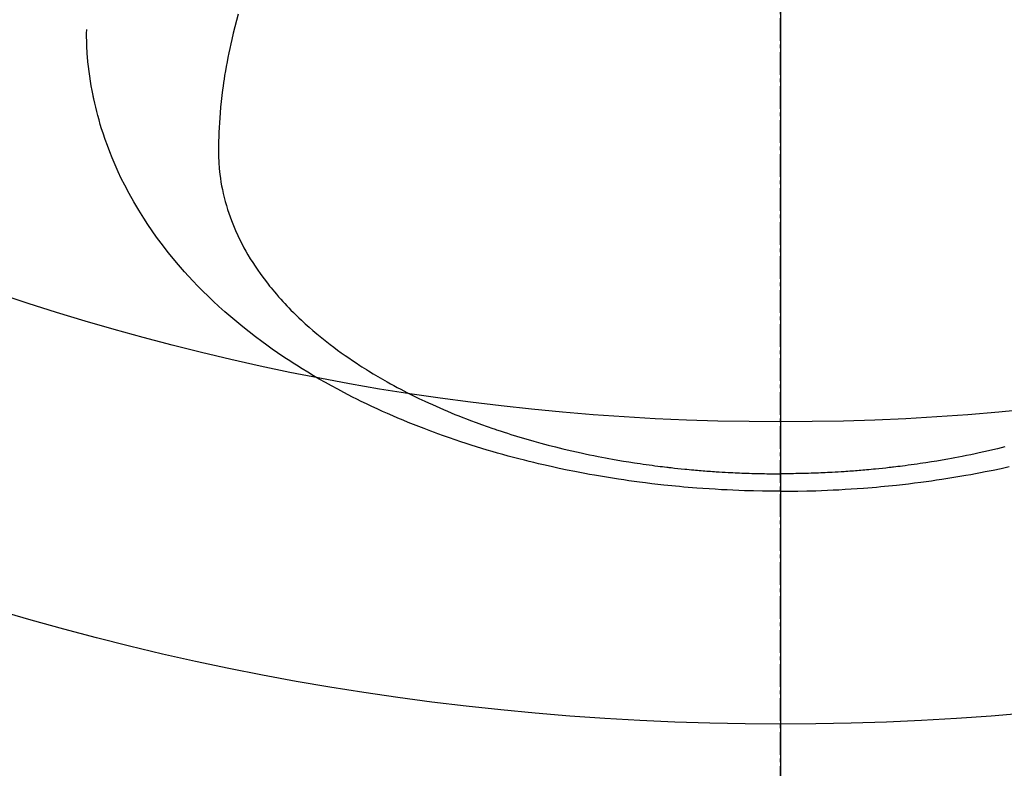
# Model space of a CAD drawing. Units: millimetres. Extents: x -109 to 26472, y -120 to 8847.
# Drawn here: x 16959 to 16992, y 6996 to 7021 of the extents above; entities that cross this region are included whole.
import ezdxf

# ---------------------------------------------------------------- set-up
doc = ezdxf.new("R2010")
doc.units = ezdxf.units.MM
doc.linetypes.add('CENTER2', pattern=[1.125, 0.75, -0.125, 0.125, -0.125])
for name, color, linetype in [('150-機器', 8, 'Continuous'), ('160-文字', 254, 'Continuous'), ('166-寸法B', 11, 'Continuous')]:
    doc.layers.add(name, color=color, linetype=linetype)
doc.styles.add('KH001', font='txt')
doc.dimstyles.new('KH1xx030', dxfattribs={"dimscale": 30, "dimtxt": 2, "dimasz": 0.6, "dimexe": 0.3, "dimexo": 1.2, "dimgap": 0.5, "dimtad": 3, "dimdec": 1, "dimdsep": 46, "dimlunit": 6, "dimtxsty": 'KH001', "dimblk": 'DOT', "dimcen": 1, "dimdle": 1, "dimclrd": 256, "dimclre": 256, "dimclrt": 256, "dimadec": 0, "dimazin": 0, "dimtfac": 1, "dimtdec": 1, "dimtix": 1, "dimtmove": 2, "dimatfit": 3, "dimldrblk": 'CLOSEDBLANK', "dimfxl": 1, "dimtolj": 1, "dimtzin": 0, "dimlwd": -1, "dimlwe": -1, "dimarcsym": 0})

# ---------------------------------------------------------------- blocks, each defined once
blk = doc.blocks.new('F402_H')
at = {"layer": '150-機器', "color": 161, "linetype": 'CENTER2'}
blk.add_line((0, 136.026), (0, -355.416), dxfattribs=at)
at = {"layer": '150-機器', "color": 13, "linetype": 'Continuous'}
for points in [[(-17.916, -272.218), (-17.974, -272.426), (-18.029, -272.635), (-18.083, -272.845), (-18.133, -273.056), (-18.167, -273.204), (-18.2, -273.354), (-18.231, -273.503), (-18.261, -273.653), (-18.289, -273.801), (-18.317, -273.95), (-18.343, -274.099), (-18.368, -274.248), (-18.386, -274.367), (-18.404, -274.485), (-18.421, -274.604), (-18.436, -274.723), (-18.46, -274.914), (-18.482, -275.106), (-18.501, -275.298), (-18.518, -275.49), (-18.531, -275.651), (-18.541, -275.812), (-18.55, -275.974), (-18.558, -276.135), (-18.564, -276.281), (-18.568, -276.427), (-18.571, -276.573), (-18.571, -276.719), (-18.568, -276.921), (-18.56, -277.123), (-18.546, -277.325), (-18.525, -277.527), (-18.509, -277.652), (-18.49, -277.777), (-18.468, -277.901), (-18.443, -278.025), (-18.414, -278.159), (-18.382, -278.292), (-18.347, -278.424), (-18.31, -278.556), (-18.272, -278.68), (-18.232, -278.803), (-18.189, -278.926), (-18.144, -279.048), (-18.078, -279.215), (-18.008, -279.38), (-17.933, -279.544), (-17.855, -279.706), (-17.793, -279.827), (-17.729, -279.947), (-17.664, -280.066), (-17.596, -280.184), (-17.519, -280.312), (-17.44, -280.438), (-17.358, -280.564), (-17.275, -280.687), (-17.192, -280.805), (-17.108, -280.921), (-17.022, -281.036), (-16.934, -281.149), (-16.883, -281.215), (-16.83, -281.28), (-16.777, -281.344), (-16.724, -281.408), (-16.655, -281.489), (-16.586, -281.569), (-16.515, -281.649), (-16.444, -281.727), (-16.378, -281.799), (-16.311, -281.87), (-16.243, -281.94), (-16.175, -282.01), (-16.09, -282.096), (-16.003, -282.181), (-15.916, -282.265), (-15.827, -282.349), (-15.703, -282.464), (-15.576, -282.577), (-15.448, -282.689), (-15.319, -282.799), (-15.211, -282.888), (-15.103, -282.975), (-14.993, -283.062), (-14.883, -283.148), (-14.76, -283.241), (-14.635, -283.333), (-14.51, -283.424), (-14.384, -283.514), (-14.264, -283.597), (-14.143, -283.68), (-14.022, -283.761), (-13.899, -283.841), (-13.827, -283.888), (-13.753, -283.934), (-13.68, -283.981), (-13.606, -284.026), (-13.456, -284.118), (-13.304, -284.209), (-13.151, -284.297), (-12.998, -284.384), (-12.885, -284.447), (-12.772, -284.509), (-12.659, -284.57), (-12.545, -284.631), (-12.347, -284.734), (-12.147, -284.834), (-11.946, -284.933), (-11.744, -285.029), (-11.622, -285.085), (-11.5, -285.141), (-11.377, -285.196), (-11.255, -285.25), (-11.13, -285.304), (-11.004, -285.357), (-10.879, -285.41), (-10.753, -285.462), (-10.625, -285.513), (-10.496, -285.564), (-10.367, -285.615), (-10.238, -285.664), (-10.054, -285.733), (-9.87, -285.801), (-9.685, -285.866), (-9.499, -285.93), (-9.459, -285.944), (-9.418, -285.957), (-9.378, -285.971), (-9.338, -285.984), (-9.229, -286.02), (-9.121, -286.055), (-9.012, -286.09), (-8.904, -286.125), (-8.715, -286.183), (-8.526, -286.24), (-8.337, -286.295), (-8.147, -286.349), (-7.908, -286.415), (-7.669, -286.478), (-7.429, -286.539), (-7.188, -286.599), (-7.037, -286.635), (-6.886, -286.67), (-6.735, -286.704), (-6.584, -286.737), (-6.443, -286.767), (-6.301, -286.797), (-6.16, -286.826), (-6.018, -286.854), (-5.899, -286.877), (-5.78, -286.9), (-5.661, -286.922), (-5.542, -286.944), (-5.362, -286.975), (-5.181, -287.006), (-5.001, -287.035), (-4.821, -287.063), (-4.723, -287.078), (-4.626, -287.093), (-4.529, -287.107), (-4.432, -287.121), (-4.334, -287.135), (-4.237, -287.148), (-4.139, -287.161), (-4.042, -287.174), (-3.968, -287.183), (-3.895, -287.192), (-3.821, -287.201), (-3.747, -287.21), (-3.712, -287.214), (-3.676, -287.218), (-3.64, -287.222), (-3.605, -287.226), (-3.493, -287.239), (-3.38, -287.251), (-3.268, -287.262), (-3.156, -287.274), (-3.082, -287.281), (-3.007, -287.288), (-2.933, -287.295), (-2.859, -287.302), (-2.797, -287.307), (-2.735, -287.312), (-2.673, -287.318), (-2.611, -287.323), (-2.549, -287.328), (-2.487, -287.333), (-2.425, -287.338), (-2.363, -287.343), (-2.301, -287.347), (-2.238, -287.351), (-2.176, -287.356), (-2.114, -287.36), (-2.014, -287.366), (-1.914, -287.372), (-1.815, -287.378), (-1.715, -287.383), (-1.64, -287.387), (-1.565, -287.391), (-1.49, -287.394), (-1.415, -287.397), (-1.34, -287.401), (-1.265, -287.404), (-1.189, -287.407), (-1.114, -287.409), (-1.027, -287.412), (-0.939, -287.415), (-0.852, -287.417), (-0.764, -287.419), (-0.702, -287.421), (-0.639, -287.422), (-0.577, -287.423), (-0.514, -287.424), (-0.439, -287.426), (-0.363, -287.427), (-0.288, -287.428), (-0.213, -287.428), (-0.16, -287.429), (-0.106, -287.429), (-0.053, -287.428), (0, -287.428)], [(7.429, -286.539), (7.188, -286.599), (7.037, -286.635), (6.886, -286.67), (6.735, -286.704), (6.584, -286.737), (6.443, -286.767), (6.301, -286.797), (6.16, -286.826), (6.018, -286.854), (5.899, -286.877), (5.78, -286.9), (5.661, -286.922), (5.542, -286.944), (5.362, -286.975), (5.181, -287.006), (5.001, -287.035), (4.821, -287.063), (4.723, -287.078), (4.626, -287.093), (4.529, -287.107), (4.432, -287.121), (4.334, -287.135), (4.237, -287.148), (4.139, -287.161), (4.042, -287.174), (3.968, -287.183), (3.895, -287.192), (3.821, -287.201), (3.747, -287.21), (3.712, -287.214), (3.676, -287.218), (3.64, -287.222), (3.605, -287.226), (3.493, -287.239), (3.38, -287.251), (3.268, -287.262), (3.156, -287.274), (3.082, -287.281), (3.007, -287.288), (2.933, -287.295), (2.859, -287.302), (2.797, -287.307), (2.735, -287.312), (2.673, -287.318), (2.611, -287.323), (2.549, -287.328), (2.487, -287.333), (2.425, -287.338), (2.363, -287.343), (2.301, -287.347), (2.238, -287.351), (2.176, -287.356), (2.114, -287.36), (2.014, -287.366), (1.914, -287.372), (1.815, -287.378), (1.715, -287.383), (1.64, -287.387), (1.565, -287.391), (1.49, -287.394), (1.415, -287.397), (1.34, -287.401), (1.265, -287.404), (1.189, -287.407), (1.114, -287.409), (1.027, -287.412), (0.939, -287.415), (0.852, -287.417), (0.764, -287.419), (0.702, -287.421), (0.639, -287.422), (0.577, -287.423), (0.514, -287.424), (0.439, -287.426), (0.363, -287.427), (0.288, -287.428), (0.213, -287.428), (0.16, -287.429), (0.106, -287.429), (0.053, -287.428), (0, -287.428)], [(0, -288.007), (-0.294, -288.004), (-0.589, -288.001), (-0.883, -287.995), (-1.178, -287.988), (-1.369, -287.981), (-1.561, -287.974), (-1.752, -287.965), (-1.943, -287.955), (-2.146, -287.943), (-2.349, -287.931), (-2.552, -287.917), (-2.754, -287.902), (-2.897, -287.891), (-3.04, -287.879), (-3.182, -287.867), (-3.325, -287.854), (-3.455, -287.842), (-3.586, -287.829), (-3.716, -287.815), (-3.846, -287.801), (-4.047, -287.779), (-4.247, -287.756), (-4.447, -287.731), (-4.647, -287.706), (-4.823, -287.682), (-4.999, -287.658), (-5.174, -287.633), (-5.349, -287.607), (-5.547, -287.576), (-5.745, -287.545), (-5.942, -287.511), (-6.139, -287.477), (-6.301, -287.448), (-6.462, -287.418), (-6.623, -287.388), (-6.784, -287.357), (-7.046, -287.304), (-7.308, -287.249), (-7.569, -287.192), (-7.83, -287.133), (-7.987, -287.096), (-8.144, -287.059), (-8.301, -287.021), (-8.458, -286.982), (-8.636, -286.936), (-8.813, -286.889), (-8.99, -286.842), (-9.167, -286.793), (-9.343, -286.744), (-9.517, -286.693), (-9.692, -286.642), (-9.866, -286.59), (-10.039, -286.537), (-10.211, -286.483), (-10.383, -286.427), (-10.555, -286.371), (-10.746, -286.307), (-10.936, -286.242), (-11.126, -286.175), (-11.316, -286.107), (-11.43, -286.065), (-11.545, -286.022), (-11.659, -285.979), (-11.773, -285.935), (-11.948, -285.867), (-12.122, -285.798), (-12.295, -285.728), (-12.469, -285.657), (-12.639, -285.585), (-12.81, -285.512), (-12.98, -285.438), (-13.149, -285.363), (-13.326, -285.282), (-13.502, -285.2), (-13.677, -285.117), (-13.852, -285.032), (-13.996, -284.961), (-14.139, -284.889), (-14.282, -284.815), (-14.424, -284.741), (-14.63, -284.633), (-14.834, -284.522), (-15.037, -284.409), (-15.239, -284.294), (-15.428, -284.183), (-15.617, -284.07), (-15.803, -283.955), (-15.989, -283.839), (-16.102, -283.767), (-16.215, -283.694), (-16.327, -283.62), (-16.439, -283.546), (-16.617, -283.425), (-16.793, -283.302), (-16.968, -283.177), (-17.141, -283.05), (-17.351, -282.892), (-17.56, -282.732), (-17.765, -282.568), (-17.969, -282.402), (-18.167, -282.235), (-18.363, -282.065), (-18.556, -281.892), (-18.746, -281.716), (-18.917, -281.552), (-19.086, -281.386), (-19.252, -281.217), (-19.415, -281.046), (-19.692, -280.745), (-19.96, -280.436), (-20.22, -280.121), (-20.47, -279.798), (-20.619, -279.596), (-20.764, -279.392), (-20.905, -279.185), (-21.043, -278.975), (-21.21, -278.707), (-21.372, -278.435), (-21.526, -278.159), (-21.673, -277.88), (-21.784, -277.658), (-21.889, -277.433), (-21.991, -277.207), (-22.087, -276.978), (-22.168, -276.775), (-22.246, -276.57), (-22.319, -276.365), (-22.389, -276.157), (-22.435, -276.013), (-22.48, -275.867), (-22.522, -275.721), (-22.562, -275.575), (-22.598, -275.437), (-22.632, -275.298), (-22.664, -275.16), (-22.694, -275.02), (-22.7, -274.993), (-22.706, -274.965), (-22.712, -274.937), (-22.717, -274.91), (-22.748, -274.751), (-22.777, -274.592), (-22.804, -274.433), (-22.829, -274.273), (-22.851, -274.114), (-22.871, -273.954), (-22.889, -273.793), (-22.903, -273.633), (-22.91, -273.538), (-22.916, -273.444), (-22.921, -273.349), (-22.925, -273.254), (-22.928, -273.169), (-22.929, -273.083), (-22.931, -272.998), (-22.931, -272.913), (-22.931, -272.866), (-22.93, -272.818), (-22.929, -272.771), (-22.929, -272.723)], [(0, -288.007), (0.294, -288.004), (0.589, -288.001), (0.883, -287.995), (1.178, -287.988), (1.369, -287.981), (1.561, -287.974), (1.752, -287.965), (1.943, -287.955), (2.146, -287.943), (2.349, -287.931), (2.552, -287.917), (2.754, -287.902), (2.897, -287.891), (3.04, -287.879), (3.182, -287.867), (3.325, -287.854), (3.455, -287.842), (3.586, -287.829), (3.716, -287.815), (3.846, -287.801), (4.047, -287.779), (4.247, -287.756), (4.447, -287.731), (4.647, -287.706), (4.823, -287.682), (4.999, -287.658), (5.174, -287.633), (5.349, -287.607), (5.547, -287.576), (5.745, -287.545), (5.942, -287.511), (6.139, -287.477), (6.301, -287.448), (6.462, -287.418), (6.623, -287.388), (6.784, -287.357), (7.046, -287.304), (7.308, -287.249), (7.569, -287.192)]]:
    blk.add_lwpolyline(points, dxfattribs=at)
blk = doc.blocks.new('_ClosedBlank')
at = {"color": 0, "linetype": 'ByBlock', "lineweight": -2}
for p, q in [((-1, 0.1667), (0, 0)), ((-1, 0.1667), (-1, -0.1667)), ((0, 0), (-1, -0.1667))]:
    blk.add_line(p, q, dxfattribs=at)
blk = doc.blocks.new('_Dot')
at = {"color": 0, "linetype": 'ByBlock', "lineweight": -2}
blk.add_line((-0.5, 0), (-1, 0), dxfattribs=at)
at = {"color": 0, "linetype": 'ByBlock', "const_width": 0.5}
blk.add_lwpolyline([(-0.25, 0, 1), (0.25, 0, 1)], format="xyb", close=True, dxfattribs=at)

msp = doc.modelspace()

# ---------------------------------------------------------------- linework, layer by layer
at = {"layer": '150-機器', "color": 13}
for radius in [90.5, 80.5]:
    msp.add_circle((16984.172, 7088.194), radius, dxfattribs=at)
at = {"layer": '166-寸法B'}
msp.add_line((16984.172, 7219.43), (16984.172, 6961.118), dxfattribs=at)

# ---------------------------------------------------------------- block references
at = {"layer": '150-機器'}
msp.add_blockref('F402_H', (16984.158, 7293.404), dxfattribs=at)

# ---------------------------------------------------------------- leaders
at = {"layer": '160-文字', "annotation_type": 0, "has_hookline": 1, "hookline_direction": 0}
for points, text_width in [([(16644.187, 7293.268), (17297.804, 5653.317), (17315.804, 5653.317)], 1009.949), ([(16764.187, 7281.268), (17348.325, 5959.956), (17366.325, 5959.956)], 1266.091)]:
    msp.add_leader(points, dimstyle='KH1xx030', override={"dimgap": 0.5, "dimtad": 1}, dxfattribs=dict(at, text_width=text_width))
at = {"layer": '160-文字'}
msp.add_leader([(16864.172, 7293.268), (18060.585, 6643.965)], dimstyle='KH1xx030', override={"dimgap": 0.5, "dimtad": 1}, dxfattribs=at)

doc.saveas('drawing.dxf')
